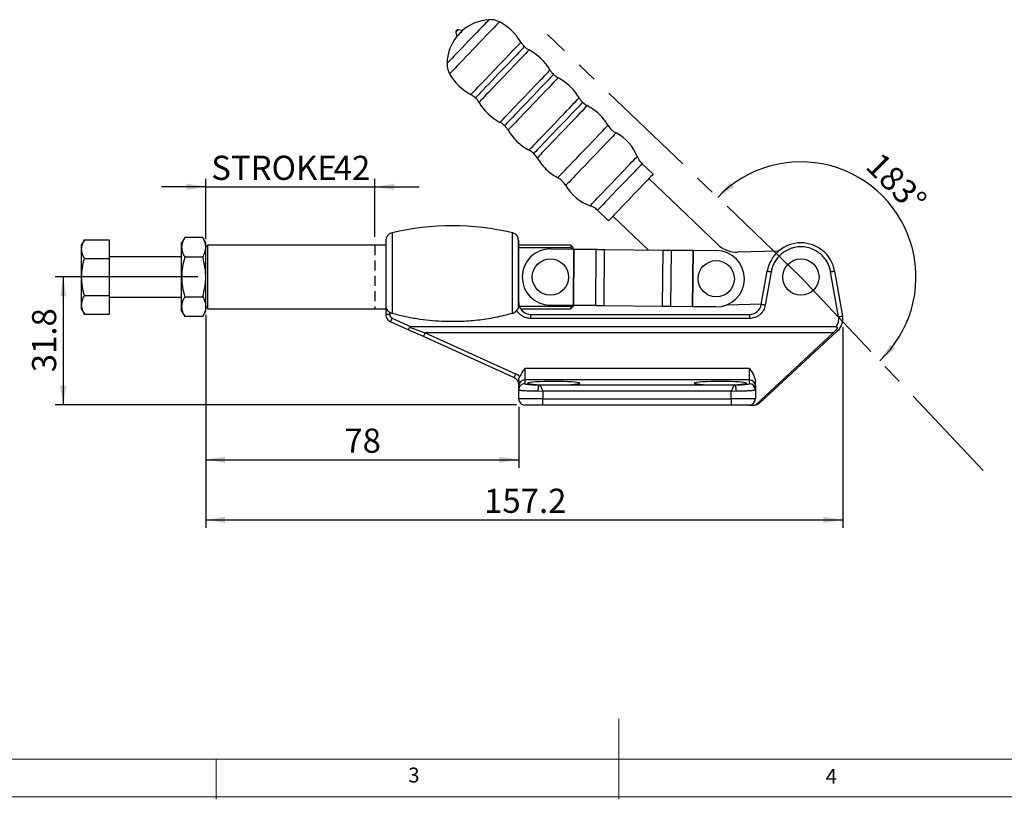
# Model space of a CAD drawing. Units: millimetres. Extents: x 5 to 297, y 6 to 206.
# Drawn here: x 74 to 197, y 6 to 103 of the extents above; entities that cross this region are included whole.
import ezdxf

# ---------------------------------------------------------------- set-up
doc = ezdxf.new("R2010")
doc.units = ezdxf.units.MM
doc.linetypes.add('CENTERX2', pattern=[20.32, 12.7, -2.54, 2.54, -2.54])
doc.linetypes.add('HIDDEN', pattern=[1.905, 1.27, -0.635])
for name, color, linetype in [('CENTER', 1, 'CENTERX2'), ('DIM', 5, 'Continuous'), ('SLD-0', 179, 'Continuous')]:
    doc.layers.add(name, color=color, linetype=linetype)
doc.styles.add('SLDTEXTSTYLE1', font='TXT', dxfattribs={"width": 0.75})
doc.dimstyles.new('SLDDIMSTYLE0', dxfattribs={"dimtxt": 3, "dimasz": 2.4, "dimexe": 0, "dimexo": 0.0625, "dimgap": 0.75, "dimtad": 1, "dimdec": 4, "dimlfac": 2, "dimzin": 12, "dimdsep": 46, "dimtxsty": 'SLDTEXTSTYLE1', "dimsah": 1, "dimcen": 0.09, "dimazin": 3, "dimtfac": 1, "dimtofl": 0, "dimtmove": 0, "dimatfit": 3, "dimfxl": 0, "dimfrac": 2, "dimtolj": 1, "dimtzin": 12, "dimarcsym": 0})
doc.dimstyles.new('SLDDIMSTYLE1', dxfattribs={"dimtxt": 3, "dimasz": 2.4, "dimexe": 0, "dimexo": 0.0625, "dimgap": 0.75, "dimtad": 1, "dimdec": 1, "dimlfac": 2, "dimrnd": 1e-09, "dimzin": 12, "dimdsep": 46, "dimtxsty": 'SLDTEXTSTYLE1', "dimsah": 1, "dimcen": 0.09, "dimadec": 0, "dimazin": 3, "dimtfac": 1, "dimtdec": 1, "dimtmove": 0, "dimatfit": 0, "dimfxl": 0, "dimfrac": 2, "dimtolj": 1, "dimtzin": 12, "dimarcsym": 0})
doc.dimstyles.new('SLDDIMSTYLE2', dxfattribs={"dimtxt": 3, "dimasz": 2.4, "dimexe": 0, "dimexo": 0.0625, "dimgap": 0.75, "dimtad": 1, "dimdec": 1, "dimlfac": 2, "dimrnd": 1e-09, "dimzin": 12, "dimdsep": 46, "dimtxsty": 'SLDTEXTSTYLE1', "dimsah": 1, "dimcen": 0.09, "dimadec": 0, "dimazin": 3, "dimtfac": 1, "dimtdec": 1, "dimtofl": 0, "dimtmove": 0, "dimatfit": 3, "dimfxl": 0, "dimfrac": 2, "dimtolj": 1, "dimtzin": 12, "dimarcsym": 0})
doc.dimstyles.new('SLDDIMSTYLE3', dxfattribs={"dimtxt": 3, "dimasz": 2.4, "dimexe": 0, "dimexo": 0.0625, "dimgap": 0.75, "dimtad": 1, "dimdec": 0, "dimlfac": 2, "dimrnd": 1e-09, "dimzin": 12, "dimdsep": 46, "dimtxsty": 'SLDTEXTSTYLE1', "dimsah": 1, "dimcen": 0.09, "dimadec": 0, "dimazin": 3, "dimtfac": 1, "dimtdec": 0, "dimtofl": 0, "dimtmove": 0, "dimatfit": 3, "dimfxl": 0, "dimfrac": 2, "dimtolj": 1, "dimtzin": 12, "dimarcsym": 0})

# ---------------------------------------------------------------- blocks, each defined once
blk = doc.blocks.new('_D')
at = {"layer": 'DIM', "color": 5}
blk.add_arc((171.41, 70.86), 14.3, 313.2576, 136.2576, dxfattribs=at)
for points in [[(161.08, 80.75), (163.14, 82.04), (162.61, 82.64)], [(181.22, 60.44), (183.12, 61.95), (182.52, 62.49)]]:
    blk.add_solid(points, dxfattribs=at)
at = {"layer": 'DIM', "color": 5, "insert": (181.41, 86.58), "char_height": 3, "attachment_point": 1, "rotation": 314.7576, "style": 'SLDTEXTSTYLE1'}
blk.add_mtext('183°', dxfattribs=at)
blk = doc.blocks.new('_D_1')
at = {"layer": 'DIM', "color": 5}
for p, q in [((97.5, 82.06), (92, 82.06)), ((97.5, 75.54), (97.5, 83.06)), ((97.5, 82.06), (118.51, 82.06)), ((118.51, 75.83), (118.51, 83.06)), ((118.51, 82.06), (124.01, 82.06))]:
    blk.add_line(p, q, dxfattribs=at)
for points in [[(97.5, 82.06), (95.1, 82.46), (95.1, 81.66)], [(118.51, 82.06), (120.91, 81.66), (120.91, 82.46)]]:
    blk.add_solid(points, dxfattribs=at)
at = {"layer": 'DIM', "color": 5, "char_height": 3, "attachment_point": 1, "style": 'SLDTEXTSTYLE1'}
for s, insert in [('STROKE', (98.18, 85.92)), ('42', (113.39, 85.92))]:
    blk.add_mtext(s, dxfattribs=dict(at, insert=insert))
blk = doc.blocks.new('_D_2')
at = {"layer": 'DIM', "color": 5}
for p, q in [((96.5, 70.86), (78.79, 70.86)), ((79.79, 70.86), (79.79, 54.96)), ((136.11, 54.96), (78.79, 54.96))]:
    blk.add_line(p, q, dxfattribs=at)
for points in [[(79.79, 70.86), (79.39, 68.46), (80.19, 68.46)], [(79.79, 54.96), (80.19, 57.36), (79.39, 57.36)]]:
    blk.add_solid(points, dxfattribs=at)
at = {"layer": 'DIM', "color": 5, "insert": (75.92, 59.03), "char_height": 3, "attachment_point": 1, "rotation": 90, "style": 'SLDTEXTSTYLE1'}
blk.add_mtext('31.8', dxfattribs=at)
blk = doc.blocks.new('_D_3')
at = {"layer": 'DIM', "color": 5}
for p, q in [((97.5, 66.17), (97.5, 47.16)), ((136.36, 54.71), (136.36, 47.16)), ((97.5, 48.16), (136.36, 48.16))]:
    blk.add_line(p, q, dxfattribs=at)
for points in [[(97.5, 48.16), (99.9, 47.76), (99.9, 48.56)], [(136.36, 48.16), (133.96, 48.56), (133.96, 47.76)]]:
    blk.add_solid(points, dxfattribs=at)
at = {"layer": 'DIM', "color": 5, "insert": (114.71, 52.03), "char_height": 3, "attachment_point": 1, "style": 'SLDTEXTSTYLE1'}
blk.add_mtext('78', dxfattribs=at)
blk = doc.blocks.new('_D_4')
at = {"layer": 'DIM', "color": 5}
for p, q in [((97.5, 66.17), (97.5, 39.69)), ((176.62, 64.64), (176.62, 39.69)), ((97.5, 40.69), (176.62, 40.69))]:
    blk.add_line(p, q, dxfattribs=at)
for points in [[(97.5, 40.69), (99.9, 40.29), (99.9, 41.09)], [(176.62, 40.69), (174.22, 41.09), (174.22, 40.29)]]:
    blk.add_solid(points, dxfattribs=at)
at = {"layer": 'DIM', "color": 5, "insert": (132.07, 44.56), "char_height": 3, "attachment_point": 1, "style": 'SLDTEXTSTYLE1'}
blk.add_mtext('157.2', dxfattribs=at)

msp = doc.modelspace()

# ---------------------------------------------------------------- linework, layer by layer
at = {"color": 7, "linetype": 'Continuous', "lineweight": 25}
for p, q in [((129.376952, 101.462727), (128.843014, 101.552767)), ((128.555038, 101.251864), (128.668424, 100.722392)), ((153.059096, 83.625288), (151.690342, 84.935359)), ((161.05947, 74.917483), (152.534031, 83.076651)), ((146.159074, 79.155787), (147.52795, 77.845847)), ((148.073864, 78.416267), (152.448439, 74.229633)), ((120.633372, 76.347919), (120.633372, 66.338374)), ((135.592357, 66.338265), (135.592357, 76.34801)), ((82.431086, 75.474133), (82.073823, 74.855331)), ((82.073823, 74.319433), (82.073823, 74.855331)), ((82.431086, 75.474133), (85.498825, 75.474133)), ((85.498825, 75.474133), (85.498825, 73.164732)), ((94.878421, 75.762808), (94.498821, 75.105331)), ((94.498821, 74.535939), (94.498821, 75.105331)), ((97.119228, 75.762808), (94.878421, 75.762808)), ((97.49882, 75.105331), (97.119228, 75.762808)), ((97.49882, 74.535939), (97.49882, 75.105331)), ((97.748824, 74.825331), (97.49882, 74.57533)), ((119.863518, 74.825331), (97.748824, 74.825331)), ((97.748824, 66.885331), (97.748824, 74.825331)), ((142.848824, 74.825331), (136.362225, 74.825331)), ((143.098824, 74.57533), (142.848824, 74.825331)), ((142.848824, 74.825331), (142.848824, 74.531048)), ((82.073823, 70.855332), (82.073823, 74.319433)), ((94.498821, 70.855332), (94.498821, 74.535939)), ((97.49882, 70.855332), (97.49882, 74.535939)), ((136.362225, 74.531048), (142.848824, 74.531048)), ((140.335087, 74.355143), (143.227961, 74.32517)), ((143.036541, 74.327153), (142.848824, 74.531048)), ((143.098824, 74.57533), (143.098824, 74.326507)), ((143.227961, 74.32517), (143.155438, 67.325545)), ((143.158876, 67.325509), (143.2314, 74.325134)), ((143.2314, 74.325134), (145.959944, 74.296863)), ((145.959944, 74.296863), (145.887418, 67.297238)), ((146.995139, 74.286136), (146.922615, 67.286512)), ((146.995139, 74.286136), (154.273926, 74.210719)), ((154.273926, 74.210719), (154.2014, 67.211095)), ((155.309121, 74.199993), (155.236597, 67.200369)), ((155.309121, 74.199993), (158.037665, 74.171721)), ((158.037665, 74.171721), (157.965139, 67.172098)), ((157.968579, 67.172062), (158.041103, 74.171686)), ((158.041103, 74.171686), (160.933979, 74.141712)), ((168.609678, 74.04923), (163.550279, 73.946796)), ((82.431086, 73.164732), (85.498825, 73.164732)), ((94.498821, 73.355331), (85.498825, 73.355331)), ((85.498825, 73.164732), (85.498825, 68.545929)), ((97.119228, 73.309069), (94.878421, 73.309069)), ((166.496596, 67.444858), (167.228084, 71.593336)), ((167.720488, 71.506511), (166.988999, 67.358034)), ((176.095729, 65.896574), (175.106546, 71.506511)), ((175.59895, 71.593334), (176.588133, 65.983398)), ((82.073823, 67.391229), (82.073823, 70.855332)), ((94.498821, 67.174723), (94.498821, 70.855332)), ((97.49882, 67.174723), (97.49882, 70.855332)), ((82.431086, 68.545929), (85.498825, 68.545929)), ((85.498825, 68.545929), (85.498825, 66.236529)), ((82.073823, 66.855331), (82.073823, 67.391229)), ((85.498825, 68.355331), (94.498821, 68.355331)), ((94.878421, 68.401592), (97.119228, 68.401592)), ((143.155438, 67.325545), (140.26256, 67.355519)), ((142.848824, 67.179613), (142.984804, 67.327313)), ((143.098824, 67.326132), (143.098824, 67.135331)), ((145.887418, 67.297238), (143.158876, 67.325509)), ((154.2014, 67.211095), (146.922615, 67.286512)), ((162.263575, 67.419412), (166.507259, 67.505331)), ((82.073823, 66.855331), (82.431086, 66.236529)), ((82.431086, 66.236529), (85.498825, 66.236529)), ((94.498821, 66.605331), (94.498821, 67.174723)), ((94.498821, 66.605331), (94.878421, 65.947853)), ((97.119228, 65.947853), (97.49882, 66.605331)), ((97.49882, 66.605331), (97.49882, 67.174723)), ((97.49882, 67.135331), (97.748824, 66.885331)), ((97.748824, 66.885331), (119.863518, 66.885331)), ((119.863518, 67.176385), (119.863518, 66.201237)), ((120.363515, 66.469271), (120.633372, 66.338374)), ((120.363515, 66.469271), (120.363515, 66.201237)), ((142.848824, 67.179613), (136.457373, 67.179613)), ((136.606206, 66.885331), (142.848824, 66.885331)), ((137.862236, 65.705331), (137.862236, 66.205331)), ((137.862236, 66.205331), (165.019384, 66.205331)), ((142.848824, 67.179613), (142.848824, 66.885331)), ((142.848824, 66.885331), (143.098824, 67.135331)), ((157.965139, 67.172098), (155.236597, 67.200369)), ((160.861455, 67.142088), (157.968579, 67.172062)), ((165.019384, 66.205331), (165.019384, 65.705331)), ((97.119228, 65.947853), (94.878421, 65.947853)), ((122.635291, 64.304024), (120.449026, 65.291186)), ((120.655656, 65.746493), (123.010103, 64.683392)), ((165.019384, 65.705331), (137.862236, 65.705331)), ((124.533184, 63.447071), (122.635291, 64.304024)), ((122.813777, 64.627161), (124.738947, 63.90277)), ((175.777112, 64.683392), (123.010103, 64.683392)), ((175.441352, 63.90277), (124.738947, 63.90277)), ((124.738947, 63.90277), (135.9808, 58.826745)), ((165.797204, 54.967608), (175.441352, 63.90277)), ((175.977775, 64.16899), (166.320618, 55.221775)), ((175.441352, 63.90277), (175.831194, 64.327202)), ((135.775041, 58.371045), (124.533184, 63.447071)), ((165.013517, 59.471414), (137.113516, 59.471414)), ((137.113516, 58.067121), (137.113516, 57.600163)), ((165.013517, 58.067121), (137.113516, 58.067121)), ((165.013517, 57.600163), (165.013517, 58.067121)), ((136.363518, 56.85181), (136.363518, 57.318767)), ((136.363518, 55.705331), (136.363518, 56.85181)), ((138.789427, 56.705233), (139.363517, 56.6608)), ((138.932951, 57.453587), (140.193258, 57.453587)), ((162.763517, 56.6608), (139.363517, 56.6608)), ((139.363517, 56.6608), (139.363517, 55.705331)), ((141.233776, 57.453587), (160.893256, 57.453587)), ((161.933777, 57.453587), (163.194083, 57.453587)), ((162.763517, 56.6608), (163.337606, 56.705234)), ((162.763517, 55.705331), (162.763517, 56.6608)), ((165.763517, 57.318767), (165.763517, 56.85181)), ((165.763517, 56.85181), (165.763517, 55.705331)), ((139.363517, 55.705331), (136.363518, 55.705331)), ((139.363517, 55.705331), (162.763517, 55.705331)), ((139.363517, 54.955331), (139.363517, 55.705331)), ((165.763517, 55.705331), (162.763517, 55.705331)), ((162.763517, 55.705331), (162.763517, 54.955331)), ((162.763517, 54.955331), (139.363517, 54.955331)), ((165.013517, 54.955331), (165.640989, 54.955331))]:
    msp.add_line(p, q, dxfattribs=at)
at = {"color": 7, "linetype": 'Continuous', "lineweight": 25, "flags": 128}
for points in [[(132.670779, 102.818606), (132.644252, 102.79089), (132.565208, 102.7083), (132.435263, 102.572517), (132.257056, 102.386312), (132.034217, 102.15347), (131.771282, 101.87873), (131.473601, 101.567687), (131.14724, 101.226674), (130.798836, 100.862631), (130.435486, 100.482972), (130.064589, 100.095422), (129.693688, 99.707873), (129.330338, 99.328214), (128.981937, 98.964171), (128.655576, 98.623158), (128.357895, 98.312115), (128.094961, 98.037378), (127.872121, 97.804533), (127.693914, 97.618328), (127.563965, 97.482545), (127.484926, 97.399955), (127.458398, 97.372239)], [(133.966435, 102.552929), (133.937628, 102.522829), (133.851741, 102.433087), (133.710377, 102.285379), (133.516171, 102.082455), (133.272738, 101.828092), (132.984609, 101.527029), (132.657156, 101.18488), (132.296481, 100.808011), (131.909296, 100.403448), (131.502819, 99.978724), (131.084622, 99.541751), (130.66249, 99.100669), (130.244293, 98.663696), (129.837815, 98.238972), (129.450631, 97.834409), (129.089956, 97.457541), (128.762503, 97.115391), (128.474378, 96.814328), (128.230941, 96.559965), (128.036734, 96.357041), (127.895371, 96.20933), (127.809484, 96.119591), (127.78068, 96.089491)], [(128.555038, 101.251864), (128.565997, 101.263316), (128.597212, 101.295931), (128.643923, 101.344739), (128.699028, 101.402317), (128.754128, 101.459892), (128.80084, 101.508701), (128.832054, 101.541315), (128.843014, 101.552767)], [(129.376952, 101.462727), (129.349985, 101.434549), (129.273192, 101.354306), (129.158259, 101.234217), (129.022688, 101.09256), (128.887117, 100.950902), (128.772185, 100.830813), (128.695392, 100.75057), (128.668424, 100.722392), (128.668424, 100.722392)], [(130.427223, 93.52553), (130.453818, 93.553317), (130.533141, 93.636201), (130.663839, 93.772766), (130.843673, 93.960674), (131.069568, 94.196712), (131.337658, 94.476835), (131.643359, 94.796256), (131.981433, 95.149511), (132.346102, 95.530548), (132.731125, 95.932857), (133.129914, 96.349546), (133.535643, 96.773492), (133.941375, 97.197433), (134.340164, 97.614126), (134.725184, 98.016431), (135.089856, 98.397469), (135.42793, 98.750723), (135.733631, 99.070144), (136.001722, 99.350271), (136.227616, 99.586305), (136.40745, 99.774213), (136.538148, 99.910778), (136.617471, 99.993662), (136.644066, 100.021449)], [(137.077503, 99.470632), (137.049184, 99.441042), (136.964754, 99.352823), (136.825786, 99.207615), (136.634868, 99.008126), (136.395556, 98.758073), (136.112311, 98.462113), (135.790404, 98.125757), (135.435839, 97.755273), (135.055215, 97.357561), (134.655621, 96.940031), (134.24451, 96.51046), (133.829527, 96.076851), (133.418412, 95.64728), (133.018822, 95.229754), (132.638198, 94.832042), (132.283629, 94.461558), (131.961726, 94.125201), (131.678477, 93.829242), (131.439169, 93.579185), (131.248251, 93.3797), (131.109283, 93.234492), (131.024849, 93.146273), (130.996533, 93.11668)], [(134.040215, 90.067034), (134.06681, 90.094825), (134.146143, 90.17772), (134.276856, 90.3143), (134.456713, 90.50223), (134.682634, 90.738294), (134.950758, 91.018451), (135.256492, 91.337909), (135.594607, 91.691205), (135.959317, 92.072287), (136.344385, 92.474641), (136.743222, 92.891381), (137.148999, 93.315375), (137.554776, 93.739366), (137.95361, 94.156106), (138.338678, 94.55846), (138.703392, 94.939542), (139.041506, 95.292838), (139.347241, 95.612296), (139.615361, 95.892457), (139.841285, 96.128517), (140.021138, 96.316447), (140.151851, 96.453027), (140.231185, 96.535922), (140.257784, 96.563713)], [(140.691519, 96.012381), (140.6632, 95.982787), (140.578762, 95.894561), (140.439783, 95.749342), (140.248847, 95.549838), (140.009519, 95.299763), (139.726248, 95.003777), (139.404316, 94.667395), (139.049721, 94.296881), (138.669067, 93.899136), (138.26944, 93.481572), (137.858294, 93.051967), (137.443279, 92.618321), (137.032129, 92.188717), (136.632506, 91.771153), (136.251849, 91.373408), (135.897253, 91.002894), (135.575321, 90.666511), (135.292054, 90.370526), (135.052722, 90.120451), (134.86179, 89.920947), (134.722811, 89.775727), (134.638373, 89.687501), (134.61005, 89.657908)], [(141.261146, 95.603363), (141.234551, 95.575576), (141.155221, 95.492681), (141.024508, 95.356104), (140.844655, 95.168175), (140.618738, 94.932114), (140.350618, 94.651961), (140.044887, 94.332506), (139.70678, 93.979218), (139.34207, 93.59814), (138.957009, 93.195794), (138.55818, 92.77906), (138.15241, 92.355074), (137.746636, 91.931084), (137.347807, 91.51435), (136.962746, 91.112004), (136.59804, 90.730925), (136.259929, 90.377637), (135.954198, 90.058183), (135.686081, 89.77803), (135.460161, 89.541969), (135.280308, 89.354039), (135.149599, 89.217463), (135.070265, 89.134568), (135.04367, 89.106781)], [(137.652655, 86.610117), (137.67925, 86.637908), (137.75858, 86.720796), (137.889285, 86.857372), (138.069131, 87.045291), (138.29504, 87.28134), (138.563149, 87.561486), (138.868869, 87.880926), (139.206965, 88.234202), (139.57166, 88.615266), (139.956706, 89.017601), (140.35552, 89.434316), (140.761275, 89.858287), (141.167034, 90.282259), (141.565845, 90.698974), (141.950895, 91.101309), (142.315586, 91.482372), (142.653686, 91.835645), (142.959402, 92.155089), (143.227511, 92.435231), (143.45342, 92.671284), (143.633266, 92.859202), (143.763971, 92.995779), (143.843301, 93.078667), (143.869896, 93.106457)], [(144.303635, 92.555122), (144.275316, 92.525532), (144.190882, 92.437309), (144.05191, 92.292098), (143.860985, 92.092605), (143.621669, 91.842545), (143.338416, 91.546574), (143.016503, 91.21021), (142.661926, 90.839715), (142.281291, 90.441992), (141.881686, 90.02445), (141.470559, 89.594868), (141.055566, 89.161248), (140.644443, 88.731666), (140.244838, 88.314125), (139.864203, 87.916401), (139.509626, 87.545906), (139.187713, 87.209543), (138.904457, 86.913572), (138.66514, 86.663512), (138.474215, 86.464019), (138.335243, 86.318807), (138.250813, 86.230585), (138.222494, 86.200993)], [(144.873262, 92.146107), (144.846667, 92.118317), (144.767341, 92.035429), (144.636635, 91.89886), (144.456793, 91.710941), (144.230884, 91.474892), (143.962782, 91.194754), (143.657066, 90.875318), (143.318974, 90.522045), (142.954287, 90.140988), (142.569244, 89.738661), (142.170437, 89.32195), (141.764686, 88.897986), (141.358935, 88.474022), (140.960128, 88.057311), (140.575085, 87.654983), (140.210398, 87.273923), (139.872306, 86.920654), (139.566593, 86.601218), (139.298488, 86.321076), (139.072583, 86.08503), (138.892737, 85.897112), (138.762035, 85.760541), (138.682705, 85.677653), (138.65611, 85.649864)], [(141.213023, 83.180742), (141.239711, 83.208629), (141.31932, 83.291811), (141.450488, 83.428867), (141.630967, 83.61745), (141.857677, 83.854336), (142.126728, 84.135468), (142.433528, 84.456037), (142.77282, 84.81056), (143.1388, 85.19297), (143.525206, 85.596723), (143.925429, 86.014911), (144.332618, 86.440378), (144.739807, 86.865847), (145.140026, 87.284033), (145.526434, 87.687788), (145.892416, 88.070196), (146.231706, 88.424721), (146.538504, 88.74529), (146.807559, 89.026423), (147.034266, 89.263306), (147.214747, 89.451892), (147.345914, 89.588945), (147.425524, 89.672127), (147.452213, 89.700015)], [(145.239387, 79.71513), (145.266638, 79.743606), (145.347886, 79.828502), (145.481619, 79.968236), (145.665341, 80.160206), (145.895633, 80.400835), (146.168203, 80.685643), (146.477976, 81.009322), (146.81918, 81.365842), (147.18546, 81.748565), (147.569992, 82.150358), (147.965612, 82.563739), (148.364952, 82.981007), (148.760574, 83.394387), (149.145106, 83.79618), (149.511386, 84.178903), (149.852589, 84.535423), (150.162362, 84.859102), (150.434934, 85.14391), (150.665226, 85.38454), (150.848948, 85.576509), (150.982678, 85.716243), (151.063927, 85.801139), (151.091179, 85.829615)], [(151.690342, 84.935359), (151.662192, 84.905946), (151.578315, 84.818303), (151.440418, 84.674214), (151.251307, 84.476616), (151.014835, 84.229528), (150.735815, 83.93798), (150.419923, 83.60791), (150.073594, 83.246033), (149.703878, 82.85972), (149.318299, 82.456832), (148.924709, 82.045573), (148.531117, 81.634314), (148.14554, 81.231428), (147.775822, 80.845113), (147.429495, 80.483237), (147.113603, 80.153167), (146.834583, 79.86162), (146.598109, 79.614531), (146.409, 79.416932), (146.271103, 79.272845), (146.187224, 79.185202), (146.159074, 79.155787)], [(153.059096, 83.625288), (153.05741, 83.623528), (153.01708, 83.581385), (152.923737, 83.483854), (152.779202, 83.33283), (152.586286, 83.131253), (152.348742, 82.883048), (152.071199, 82.593044), (151.759053, 82.266885), (151.418383, 81.910922), (151.055817, 81.532081), (150.678415, 81.137738), (150.293522, 80.735567)], [(150.293522, 80.735567), (149.908629, 80.333394), (149.531227, 79.939052), (149.168663, 79.560212), (148.827993, 79.204248), (148.515847, 78.878089), (148.238302, 78.588086), (148.000761, 78.33988), (147.807843, 78.138302), (147.663307, 77.987279), (147.569966, 77.889747), (147.529636, 77.847607), (147.52795, 77.845847)], [(145.959944, 74.296863), (146.068011, 74.295744), (146.18441, 74.294537), (146.308089, 74.293255), (146.437944, 74.29191), (146.572803, 74.290513), (146.711456, 74.289075), (146.852658, 74.287613), (146.995139, 74.286136)], [(154.273926, 74.210719), (154.416407, 74.209242), (154.55761, 74.20778), (154.696264, 74.206344), (154.831123, 74.204945), (154.960976, 74.2036), (155.084657, 74.202319), (155.201054, 74.201114), (155.309121, 74.199993)], [(167.228084, 71.593336), (167.237546, 71.591667), (167.265566, 71.586727), (167.311069, 71.578703), (167.372305, 71.567905), (167.446923, 71.554748), (167.532053, 71.539738), (167.624425, 71.52345), (167.720488, 71.506511)], [(175.106546, 71.506511), (175.202609, 71.52345), (175.294981, 71.539737), (175.380111, 71.554748), (175.454728, 71.567905), (175.515965, 71.578703), (175.561468, 71.586726), (175.589489, 71.591667), (175.59895, 71.593334)], [(146.922615, 67.286512), (146.780132, 67.287988), (146.63893, 67.289451), (146.500277, 67.290888), (146.365418, 67.292285), (146.235565, 67.293631), (146.111884, 67.294913), (145.995487, 67.296119), (145.887418, 67.297238)], [(166.988999, 67.358034), (166.892936, 67.374973), (166.800565, 67.391261), (166.715434, 67.406271), (166.640818, 67.419429), (166.57958, 67.430226), (166.534078, 67.43825), (166.506057, 67.44319), (166.496596, 67.444858)], [(155.236597, 67.200369), (155.128528, 67.201489), (155.012131, 67.202695), (154.888452, 67.203976), (154.758597, 67.205321), (154.623738, 67.206719), (154.485085, 67.208155), (154.343883, 67.209618), (154.2014, 67.211095)], [(157.965139, 67.172098), (157.965499, 67.172095), (157.965886, 67.17209), (157.966296, 67.172086), (157.966728, 67.172081), (157.967177, 67.172077), (157.967637, 67.172072), (157.968106, 67.172068), (157.968579, 67.172062)], [(176.588133, 65.983398), (176.578671, 65.98173), (176.550651, 65.97679), (176.505148, 65.968766), (176.443911, 65.957968), (176.369294, 65.944811), (176.284163, 65.929801), (176.191792, 65.913513), (176.095729, 65.896574)], [(124.533184, 63.447071), (124.537137, 63.455827), (124.548846, 63.481759), (124.567859, 63.523869), (124.593448, 63.580542), (124.624629, 63.649597), (124.660206, 63.728381), (124.698803, 63.813867), (124.738947, 63.90277)], [(175.831194, 64.327202), (175.863455, 64.292381), (175.892434, 64.261102), (175.917707, 64.233824), (175.938907, 64.210942), (175.955724, 64.192791), (175.967915, 64.179632), (175.975301, 64.17166), (175.977775, 64.16899)], [(135.9808, 58.826745), (135.94066, 58.737842), (135.902059, 58.652356), (135.866486, 58.573572), (135.835305, 58.504517), (135.809716, 58.447845), (135.790703, 58.405733), (135.778994, 58.379802), (135.775041, 58.371045)]]:
    msp.add_lwpolyline(points, dxfattribs=at)
at = {"color": 8, "linetype": 'Continuous', "lineweight": 25, "flags": 128}
for points in [[(137.647659, 99.061341), (137.621064, 99.033551), (137.541734, 98.950663), (137.411029, 98.81409), (137.231187, 98.626172), (137.005278, 98.390122), (136.737168, 98.10998), (136.431452, 97.790537), (136.093356, 97.437264), (135.728665, 97.056204), (135.343619, 96.653872), (134.944808, 96.237158), (134.539053, 95.81319), (134.133302, 95.389218), (133.734488, 94.972504), (133.349445, 94.570176), (132.984754, 94.189112), (132.646658, 93.835839), (132.340938, 93.516399), (132.072833, 93.236258), (131.846924, 93.000205), (131.667078, 92.812286), (131.536373, 92.675713), (131.457046, 92.592825), (131.430451, 92.565035)], [(148.455553, 88.753266), (148.428808, 88.725318), (148.349027, 88.641954), (148.217576, 88.504602), (148.036704, 88.315615), (147.809508, 88.078217), (147.539873, 87.796477), (147.232412, 87.475215), (146.892388, 87.119927), (146.525618, 86.736691), (146.138376, 86.332069), (145.737291, 85.912976), (145.329223, 85.48659), (144.921154, 85.060203), (144.520067, 84.641111), (144.132827, 84.236487), (143.766057, 83.853252), (143.426031, 83.497965), (143.118572, 83.176702), (142.848936, 82.894962), (142.621741, 82.657566), (142.440867, 82.468576), (142.309417, 82.331225), (142.229636, 82.247862), (142.202892, 82.219915), (142.202892, 82.219915)]]:
    msp.add_lwpolyline(points, dxfattribs=at)
at = {"color": 7, "linetype": 'Continuous', "lineweight": 25}
for centre in [(140.298823, 70.855331), (160.897717, 70.641901), (171.413517, 70.855331)]:
    msp.add_circle(centre, 2.25, dxfattribs=at)
for centre, radius, start, end in [((133.035577, 97.253638), 5.576913, 93.75051336, 130.99783496), ((131.022911, 96.757614), 6.5, 30.14092906, 63.0733361), ((133.034014, 97.252005), 5.576913, 141.51734991, 178.76467151), ((138.806047, 101.276772), 2.5, 226.25759246, 242.39617028), ((134.63585, 93.301218), 6.5, 30.12726201, 62.39617022), ((133.441236, 99.2845), 6.5, 209.44184877, 242.37425581), ((129.267988, 91.310542), 2.5, 30.11901459, 46.2575924), ((137.052853, 95.826722), 6.5, 210.11901464, 242.38792285), ((146.032178, 94.361262), 2.5, 226.25759246, 242.38250247), ((149.603033, 90.974366), 2.5, 210.64653432, 242.6779318), ((145.893246, 83.793571), 5.582471, 21.39039687, 62.67793181), ((136.493949, 84.394854), 2.5, 30.1326824, 46.25759241), ((140.034286, 80.97607), 2.5, 29.83725307, 61.86865055), ((147.045362, 84.997407), 5.582471, 209.83725305, 251.12478799), ((128.113055, 44.720331), 32.5, 76.69513505, 103.30555426), ((163.479431, 77.446078), 3.5, 226.25759243, 271.15987343), ((171.413517, 70.855331), 4.25, 9.99999267, 169.99999958), ((140.298823, 70.855331), 3.5, 89.40636513, 269.40636511), ((143.238579, 75.189695), 0.86459, 269.29636491, 269.52424032), ((158.017334, 72.029355), 2.142463, 89.36432312, 89.45628211), ((160.897717, 70.641901), 3.5, 269.40636512, 89.40636512), ((137.862235, 67.705341), 1.50001, 179.99999998, 269.99999999), ((143.15081, 66.708861), 0.616701, 89.2505664, 89.57003883), ((165.019384, 67.705331), 1.5, 270, 349.99999958), ((174.618517, 65.636102), 2, 312.81465554, 9.99999268), ((135.363517, 57.459646), 1, 359.99999999, 65.69944023), ((137.112695, 57.317944), 0.749177, 89.93720354, 179.93704685), ((165.014339, 57.317942), 0.749179, 0.06309495, 90.06286811), ((165.014339, 56.850985), 0.749179, 0.06309495, 90.06286811), ((137.113517, 55.705331), 0.75, 179.99999991, 269.99999998), ((165.013517, 55.705331), 0.75, 270, 0), ((165.640989, 55.955331), 1, 270, 278.98731466)]:
    msp.add_arc(centre, radius, start, end, dxfattribs=at)
for centre, start_param, end_param in [((140.713517, 57.666513), 4.8731608966, 10.8348023711), ((161.413517, 57.666513), 4.8731608962, 10.8348023708)]:
    msp.add_ellipse(centre, major_axis=(3.25, 0), ratio=0.0663716814, start_param=start_param, end_param=end_param, dxfattribs=at)
for points, knots in [([(133.966435, 102.552929), (133.733435, 102.649563), (133.317365, 102.822124), (132.868347, 102.819681), (132.670779, 102.818606)], [0, 0, 0, 0, 0.5600014002, 1, 1, 1, 1]), ([(128.843014, 101.552767), (128.820519, 101.554698), (128.774845, 101.558618), (128.693693, 101.538773), (128.647699, 101.500967), (128.619858, 101.478082)], [0, 0, 0, 0, 0.2769625727, 0.5623317165, 1, 1, 1, 1]), ([(128.619858, 101.478082), (128.605527, 101.460636), (128.576429, 101.425213), (128.546833, 101.347088), (128.551944, 101.28777), (128.555038, 101.251864)], [0, 0, 0, 0, 0.27696320779, 0.56233162714, 1, 1, 1, 1]), ([(137.077503, 99.470632), (136.986098, 99.565333), (136.822873, 99.734443), (136.698702, 99.933753), (136.644066, 100.021449)], [0, 0, 0, 0, 0.55999933769, 1, 1, 1, 1]), ([(127.458398, 97.372239), (127.472326, 97.12038), (127.497199, 96.670632), (127.694061, 96.267062), (127.78068, 96.089491)], [0, 0, 0, 0, 0.5599992547, 1, 1, 1, 1]), ([(140.257784, 96.563713), (140.328371, 96.45249), (140.454418, 96.253878), (140.619072, 96.086172), (140.691519, 96.012381)], [0, 0, 0, 0, 0.5600029853, 1, 1, 1, 1]), ([(140.691519, 96.012381), (140.790194, 95.925177), (140.966399, 95.769455), (141.171085, 95.654113), (141.261146, 95.603363)], [0, 0, 0, 0, 0.56000057219, 1, 1, 1, 1]), ([(143.869896, 93.106457), (143.685923, 93.392976), (143.316166, 93.968833), (142.647445, 94.654411), (141.959673, 95.205901), (141.493227, 95.471309), (141.261146, 95.603363)], [0, 0, 0, 0, 0.2787761715, 0.5602946597, 0.7812238094, 1, 1, 1, 1]), ([(130.427223, 93.52553), (130.541326, 93.459924), (130.745081, 93.34277), (130.919701, 93.185763), (130.996533, 93.11668)], [0, 0, 0, 0, 0.5600003109, 1, 1, 1, 1]), ([(143.869896, 93.106457), (143.940483, 92.995234), (144.066531, 92.796621), (144.231187, 92.628913), (144.303635, 92.555122)], [0, 0, 0, 0, 0.5599987932, 1, 1, 1, 1]), ([(147.452213, 89.700015), (147.268838, 89.980429), (146.900342, 90.543928), (146.239092, 91.21496), (145.5608, 91.75541), (145.101716, 92.016287), (144.873262, 92.146107)], [0, 0, 0, 0, 0.2788152211, 0.5602856541, 0.7811849061, 1, 1, 1, 1]), ([(134.61005, 89.657908), (134.511341, 89.745142), (134.335077, 89.900916), (134.130311, 90.016276), (134.040215, 90.067034)], [0, 0, 0, 0, 0.5600030689, 1, 1, 1, 1]), ([(135.04367, 89.106781), (134.973098, 89.217959), (134.847075, 89.416493), (134.682474, 89.584142), (134.61005, 89.657908)], [0, 0, 0, 0, 0.55999921975, 1, 1, 1, 1]), ([(135.04367, 89.106781), (135.22767, 88.820279), (135.597482, 88.244456), (136.266269, 87.558942), (136.954092, 87.007514), (137.420562, 86.74215), (137.652655, 86.610117)], [0, 0, 0, 0, 0.278775642, 0.5602955573, 0.7812241341, 1, 1, 1, 1]), ([(138.222494, 86.200993), (138.123785, 86.288226), (137.94752, 86.444001), (137.742752, 86.559359), (137.652655, 86.610117)], [0, 0, 0, 0, 0.5599997933, 1, 1, 1, 1]), ([(138.65611, 85.649864), (138.836964, 85.367817), (139.200393, 84.801037), (139.855595, 84.124099), (140.529016, 83.57759), (140.985742, 83.312606), (141.213023, 83.180742)], [0, 0, 0, 0, 0.2788153214, 0.5602855359, 0.7811846765, 1, 1, 1, 1]), ([(151.091179, 85.829615), (151.177075, 85.644806), (151.33046, 85.314789), (151.580378, 85.051296), (151.690342, 84.935359)], [0, 0, 0, 0, 0.5600000173, 1, 1, 1, 1]), ([(146.159074, 79.155787), (146.003421, 79.287334), (145.725469, 79.522238), (145.387912, 79.656191), (145.239387, 79.71513)], [0, 0, 0, 0, 0.5599997887, 1, 1, 1, 1]), ([(120.633372, 76.347919), (120.530224, 76.312979), (120.317872, 76.241049), (120.065298, 76.006227), (119.894908, 75.70639), (119.873781, 75.483183), (119.863518, 75.374763)], [0, 0, 0, 0, 0.2428678721, 0.4999993617, 0.7571309313, 1, 1, 1, 1]), ([(136.309945, 75.693955), (136.276492, 75.773301), (136.209213, 75.932881), (136.035623, 76.127262), (135.827691, 76.274717), (135.669395, 76.324017), (135.592357, 76.34801)], [0, 0, 0, 0, 0.2539417094, 0.5107242834, 0.7618829203, 1, 1, 1, 1]), ([(82.073823, 74.319433), (82.091827, 74.512916), (82.128235, 74.904177), (82.3294, 75.282762), (82.431086, 75.474133)], [0, 0, 0, 0, 0.4945108069, 1, 1, 1, 1]), ([(94.878421, 75.762808), (94.772323, 75.563559), (94.558184, 75.161408), (94.518728, 74.745688), (94.498821, 74.535939)], [0, 0, 0, 0, 0.4954580723, 1, 1, 1, 1]), ([(97.49882, 74.535939), (97.493694, 74.638273), (97.483409, 74.84361), (97.380878, 75.25635), (97.224261, 75.559503), (97.119228, 75.762808)], [0, 0, 0, 0, 0.2465490253, 0.4947098606, 1, 1, 1, 1]), ([(119.863518, 75.374763), (119.863518, 75.368207), (119.863518, 75.354526), (119.863518, 75.237162), (119.863518, 75.029306), (119.863518, 74.709095), (119.863518, 74.269656), (119.863518, 73.710346), (119.863518, 73.043095), (119.863518, 72.291996), (119.863518, 71.491342), (119.863518, 70.680624), (119.863518, 69.89824), (119.863518, 69.176191), (119.863518, 68.535801), (119.863518, 67.990146), (119.863518, 67.534854), (119.863518, 67.292586), (119.863518, 67.176385)], [0, 0, 0, 0, 0.0485244395, 0.1012694734, 0.1582821015, 0.2194419038, 0.2844157382, 0.3526266153, 0.4232519773, 0.4952612547, 0.5674954182, 0.6387732877, 0.7080049768, 0.7742823517, 0.8369341135, 0.8955372926, 0.9498961054, 1, 1, 1, 1]), ([(136.348405, 67.200767), (136.348257, 67.231165), (136.347507, 67.385093), (136.346137, 67.740865), (136.344262, 68.283606), (136.342283, 68.937239), (136.340199, 69.685024), (136.338013, 70.508215), (136.335715, 71.373227), (136.333316, 72.238575), (136.330802, 73.059777), (136.328186, 73.796883), (136.325453, 74.420642), (136.322615, 74.915381), (136.319657, 75.2799), (136.316582, 75.520601), (136.313427, 75.66099), (136.311073, 75.683274), (136.309945, 75.693955)], [0, 0, 0, 0, 0.0134327317, 0.0680213883, 0.1272004142, 0.1908363129, 0.2585562618, 0.3297148119, 0.4033959936, 0.4784615554, 0.5536459934, 0.627679641, 0.6994123276, 0.7679096715, 0.8325025768, 0.8927913449, 0.9486146269, 1, 1, 1, 1]), ([(136.362225, 67.334176), (136.362225, 67.459923), (136.362225, 67.721438), (136.362225, 68.202219), (136.362225, 68.768265), (136.362225, 69.420787), (136.362225, 70.144254), (136.362225, 70.915915), (136.362225, 71.704166), (136.362225, 72.472997), (136.362225, 73.186899), (136.362225, 73.816178), (136.362225, 74.34087), (136.362225, 74.751898), (136.362225, 75.051145), (136.362225, 75.245556), (136.362225, 75.355559), (136.362225, 75.368401), (136.362225, 75.374562)], [0, 0, 0, 0, 0.0516854028, 0.1074901871, 0.1673368903, 0.2309624342, 0.2978867807, 0.3674036074, 0.4386024993, 0.5104285321, 0.5817699098, 0.6515589627, 0.7188627073, 0.7829462687, 0.8433002847, 0.8996352232, 0.951851716, 1, 1, 1, 1]), ([(175.106546, 71.506511), (175.072387, 71.665011), (175.000488, 71.998628), (174.798576, 72.499486), (174.502556, 73.011667), (174.091684, 73.508444), (173.562307, 73.956373), (172.921071, 74.316435), (172.191721, 74.551092), (171.413611, 74.632784), (170.76274, 74.564359), (170.26299, 74.431421), (169.794434, 74.25369), (169.264639, 73.956364), (168.735372, 73.508447), (168.324473, 73.011666), (168.028459, 72.499486), (167.826546, 71.998628), (167.754647, 71.665011), (167.720488, 71.506511)], [0, 0, 0, 0, 0.04644422213, 0.09775700917, 0.15413295231, 0.21555682132, 0.28171692415, 0.35193562135, 0.42514697794, 0.49995179951, 0.57475662109, 0.6113975873, 0.64806424984, 0.71828294704, 0.78444318188, 0.8458670509, 0.90224298845, 0.95355576732, 1, 1, 1, 1]), ([(82.431086, 73.164732), (82.331231, 73.352261), (82.129691, 73.730756), (82.092558, 74.122023), (82.073823, 74.319433)], [0, 0, 0, 0, 0.4954581261, 1, 1, 1, 1]), ([(94.498821, 74.535939), (94.51795, 74.330363), (94.556631, 73.914647), (94.770375, 73.5124), (94.878421, 73.309069)], [0, 0, 0, 0, 0.494510364, 1, 1, 1, 1]), ([(97.119228, 73.309069), (97.222357, 73.508297), (97.377872, 73.808724), (97.482652, 74.221338), (97.493419, 74.430849), (97.49882, 74.535939)], [0, 0, 0, 0, 0.4952517755, 0.7468183322, 1, 1, 1, 1]), ([(82.073823, 70.855332), (82.091827, 71.242299), (82.128235, 72.024823), (82.3294, 72.781992), (82.431086, 73.164732)], [0, 0, 0, 0, 0.49451100086, 1, 1, 1, 1]), ([(94.878421, 73.309069), (94.772323, 72.910571), (94.558184, 72.10627), (94.518728, 71.274829), (94.498821, 70.855332)], [0, 0, 0, 0, 0.4954580408, 1, 1, 1, 1]), ([(97.49882, 70.855332), (97.493694, 71.060001), (97.483409, 71.470676), (97.380878, 72.296152), (97.224261, 72.902459), (97.119228, 73.309069)], [0, 0, 0, 0, 0.2465491677, 0.4947098554, 1, 1, 1, 1]), ([(82.431086, 68.545929), (82.331231, 68.920987), (82.129691, 69.677977), (82.092558, 70.460511), (82.073823, 70.855332)], [0, 0, 0, 0, 0.4954579056, 1, 1, 1, 1]), ([(94.498821, 70.855332), (94.51795, 70.444179), (94.556631, 69.612745), (94.770375, 68.808254), (94.878421, 68.401592)], [0, 0, 0, 0, 0.4945108149, 1, 1, 1, 1]), ([(97.119228, 68.401592), (97.222357, 68.800047), (97.377872, 69.4009), (97.482652, 70.22613), (97.493419, 70.645151), (97.49882, 70.855332)], [0, 0, 0, 0, 0.4952512953, 0.74681810323, 1, 1, 1, 1]), ([(82.073823, 67.391229), (82.091827, 67.584713), (82.128235, 67.975975), (82.3294, 68.354559), (82.431086, 68.545929)], [0, 0, 0, 0, 0.4945109605, 1, 1, 1, 1]), ([(82.431086, 66.236529), (82.331231, 66.424057), (82.129691, 66.802553), (82.092558, 67.193819), (82.073823, 67.391229)], [0, 0, 0, 0, 0.4954579989, 1, 1, 1, 1]), ([(94.878421, 68.401592), (94.772323, 68.202343), (94.558184, 67.800193), (94.518728, 67.384472), (94.498821, 67.174723)], [0, 0, 0, 0, 0.4954580597, 1, 1, 1, 1]), ([(97.119228, 68.401592), (97.222357, 68.202365), (97.377872, 67.901939), (97.482652, 67.489324), (97.493419, 67.279813), (97.49882, 67.174723)], [0, 0, 0, 0, 0.49525149961, 0.74681828686, 1, 1, 1, 1]), ([(136.362225, 67.334176), (136.356096, 67.263715), (136.342723, 67.11), (136.240835, 66.912866), (136.150712, 66.779628), (136.11661, 66.729212)], [0, 0, 0, 0, 0.3447318595, 0.7520491888, 1, 1, 1, 1]), ([(166.988999, 67.358034), (166.927919, 67.139742), (166.80184, 66.68915), (166.330085, 66.143298), (165.710607, 65.773496), (165.244966, 65.727577), (165.019384, 65.705331)], [0, 0, 0, 0, 0.2422269517, 0.4999999044, 0.7577728342, 1, 1, 1, 1]), ([(94.498821, 67.174723), (94.51795, 66.969147), (94.556631, 66.55343), (94.770375, 66.151184), (94.878421, 65.947853)], [0, 0, 0, 0, 0.494510534, 1, 1, 1, 1]), ([(97.49882, 67.174723), (97.493694, 67.072388), (97.483409, 66.867051), (97.380878, 66.454313), (97.224261, 66.151159), (97.119228, 65.947853)], [0, 0, 0, 0, 0.2465491669, 0.494709771, 1, 1, 1, 1]), ([(119.863518, 67.176385), (119.870122, 67.113199), (119.883308, 66.98704), (119.989219, 66.802871), (120.15102, 66.627017), (120.292714, 66.52183), (120.363515, 66.469271)], [0, 0, 0, 0, 0.250600058, 0.5003589021, 0.7503420579, 1, 1, 1, 1]), ([(120.363515, 66.201237), (120.297998, 66.201237), (120.166962, 66.201237), (120.001689, 66.201237), (119.886062, 66.201237), (119.871033, 66.201237), (119.863518, 66.201237)], [0, 0, 0, 0, 0.2499962348, 0.4999991874, 0.7500000742, 1, 1, 1, 1]), ([(119.863518, 66.201237), (119.8714, 66.105882), (119.887163, 65.915171), (120.012394, 65.653643), (120.198494, 65.431278), (120.365515, 65.337884), (120.449026, 65.291186)], [0, 0, 0, 0, 0.2499996041, 0.5000014013, 0.7500005911, 1, 1, 1, 1]), ([(120.655656, 65.746493), (120.613981, 65.769866), (120.530629, 65.816613), (120.437782, 65.927736), (120.375314, 66.058374), (120.367448, 66.153616), (120.363515, 66.201237)], [0, 0, 0, 0, 0.2499980056, 0.4999983171, 0.7500000379, 1, 1, 1, 1]), ([(135.592357, 66.338265), (134.879215, 66.153263), (133.447758, 65.781919), (131.253497, 65.458288), (129.039277, 65.295826), (127.040217, 65.309531), (125.26359, 65.439417), (123.709588, 65.643008), (122.16084, 65.929862), (121.142516, 66.202206), (120.633372, 66.338374)], [0, 0, 0, 0, 0.1458493841, 0.2927570434, 0.4385787399, 0.5853071551, 0.6882868933, 0.7912644371, 0.8956359675, 1, 1, 1, 1]), ([(135.592357, 66.338265), (135.691778, 66.37815), (135.900629, 66.461935), (136.042352, 66.637318), (136.11661, 66.729212)], [0, 0, 0, 0, 0.476039198, 1, 1, 1, 1]), ([(137.862236, 65.705331), (137.697767, 65.717083), (137.356835, 65.741442), (136.867525, 65.945553), (136.423244, 66.270371), (136.21884, 66.576236), (136.11661, 66.729212)], [0, 0, 0, 0, 0.2324941705, 0.4819450308, 0.740899944, 1, 1, 1, 1]), ([(120.449026, 65.291186), (120.45176, 65.297208), (120.457342, 65.309502), (120.494636, 65.391734), (120.535275, 65.481295), (120.571817, 65.561827), (120.612526, 65.651518), (120.641191, 65.71464), (120.655656, 65.746493)], [0, 0, 0, 0, 0.2347662033, 0.4792450969, 0.6057461313, 0.7347048328, 0.8661240261, 1, 1, 1, 1]), ([(175.777112, 64.683392), (175.840428, 64.770931), (175.96808, 64.947422), (176.080425, 65.256381), (176.132101, 65.5785), (176.107728, 65.791644), (176.095729, 65.896574)], [0, 0, 0, 0, 0.2498615773, 0.5037523366, 0.7557005545, 1, 1, 1, 1]), ([(122.813777, 64.627161), (122.792505, 64.582859), (122.748258, 64.490704), (122.695839, 64.390807), (122.652574, 64.316925), (122.641669, 64.308785), (122.635291, 64.304024)], [0, 0, 0, 0, 0.2402009991, 0.4996492292, 0.7073661238, 1, 1, 1, 1]), ([(123.010103, 64.683392), (122.986337, 64.682884), (122.9381, 64.681852), (122.880021, 64.672449), (122.841178, 64.655922), (122.822622, 64.642193), (122.816192, 64.631266), (122.813777, 64.627161)], [0, 0, 0, 0, 0.33453159931, 0.67896367094, 0.8168367657, 0.931179836, 1, 1, 1, 1]), ([(175.777112, 64.683392), (175.793167, 64.682615), (175.825424, 64.681055), (175.867689, 64.664242), (175.897456, 64.636542), (175.916514, 64.599332), (175.923917, 64.542009), (175.904469, 64.443647), (175.860182, 64.373268), (175.831194, 64.327202)], [0, 0, 0, 0, 0.10124984954, 0.20344053771, 0.28146147067, 0.35934117342, 0.4725689808, 0.65476915544, 1, 1, 1, 1]), ([(136.490752, 58.449265), (136.414284, 58.527249), (136.264297, 58.68021), (136.074052, 58.778545), (135.9808, 58.826745)], [0, 0, 0, 0, 0.5098313145, 1, 1, 1, 1]), ([(137.113516, 59.471414), (136.993548, 59.310795), (136.753729, 58.989715), (136.578387, 58.629354), (136.490759, 58.449262)], [0, 0, 0, 0, 0.50024568872, 1, 1, 1, 1]), ([(137.113516, 59.471414), (137.113516, 59.294782), (137.113516, 58.941516), (137.113516, 58.489211), (137.113516, 58.160208), (137.113516, 58.09815), (137.113516, 58.067121)], [0, 0, 0, 0, 0.2500000242, 0.5000001362, 0.7500000739, 1, 1, 1, 1]), ([(165.013517, 58.067121), (165.013517, 58.09815), (165.013517, 58.160208), (165.013517, 58.489211), (165.013517, 58.941516), (165.013517, 59.294782), (165.013517, 59.471414)], [0, 0, 0, 0, 0.2499999261, 0.4999998638, 0.7499999758, 1, 1, 1, 1]), ([(165.013517, 59.471414), (165.192396, 59.224756), (165.466974, 58.846138), (165.720766, 58.28281), (165.749951, 57.978036), (165.763517, 57.836371)], [0, 0, 0, 0, 0.50008667201, 0.76763058224, 1, 1, 1, 1]), ([(136.363518, 57.990424), (136.371584, 58.064361), (136.387842, 58.213392), (136.456277, 58.370233), (136.490759, 58.449262)], [0, 0, 0, 0, 0.4961217215, 1, 1, 1, 1]), ([(136.363518, 57.990424), (136.363518, 57.811089), (136.363518, 57.452319), (136.363518, 57.363292), (136.363518, 57.318767)], [0, 0, 0, 0, 0.4998619975, 1, 1, 1, 1]), ([(137.113516, 57.600163), (137.019169, 57.590166), (136.874033, 57.574788), (136.699421, 57.481472), (136.579267, 57.384887), (136.482471, 57.264995), (136.388946, 57.090768), (136.373535, 56.94595), (136.363518, 56.85181)], [0, 0, 0, 0, 0.23945627, 0.3683613386, 0.4999994564, 0.631638835, 0.760543238, 1, 1, 1, 1]), ([(137.113516, 57.600163), (137.139415, 57.582997), (137.191202, 57.548671), (137.595894, 57.503533), (138.185933, 57.468514), (138.684, 57.458561), (138.932951, 57.453587)], [0, 0, 0, 0, 0.25022009976, 0.50032246143, 0.75024300727, 1, 1, 1, 1]), ([(163.194083, 57.453587), (163.443035, 57.458561), (163.941101, 57.468514), (164.53114, 57.503533), (164.935832, 57.548671), (164.987618, 57.582997), (165.013517, 57.600163)], [0, 0, 0, 0, 0.24975706268, 0.49967745001, 0.74977988172, 1, 1, 1, 1]), ([(165.763517, 57.318767), (165.763517, 57.353654), (165.763517, 57.42343), (165.763517, 57.698723), (165.763517, 57.836371)], [0, 0, 0, 0, 0.4999932357, 1, 1, 1, 1]), ([(136.363518, 56.85181), (136.366821, 56.846468), (136.372991, 56.836493), (136.417603, 56.822751), (136.473728, 56.811246), (136.555635, 56.798578), (136.675176, 56.784763), (136.848058, 56.769889), (137.087534, 56.753694), (137.41489, 56.737281), (137.846845, 56.722308), (138.307027, 56.71117), (138.630555, 56.707188), (138.789427, 56.705233)], [0, 0, 0, 0, 0.078068711, 0.1458016991, 0.2031957799, 0.2502481362, 0.3392528916, 0.4226295406, 0.5003773841, 0.6317606006, 0.7588224656, 0.881567083, 1, 1, 1, 1]), ([(138.789427, 56.705233), (138.792401, 56.795955), (138.798571, 56.98423), (138.832333, 57.229872), (138.879445, 57.405921), (138.915553, 57.438087), (138.932951, 57.453587)], [0, 0, 0, 0, 0.2409301017, 0.5000001975, 0.7590696347, 1, 1, 1, 1]), ([(139.363517, 56.6608), (139.324289, 56.759345), (139.245864, 56.956355), (139.130156, 57.215317), (139.023141, 57.401924), (138.961921, 57.436992), (138.932951, 57.453587)], [0, 0, 0, 0, 0.2501467045, 0.5000924025, 0.7634398276, 1, 1, 1, 1]), ([(140.193258, 57.453587), (140.364391, 57.451654), (140.711185, 57.447738), (141.058069, 57.45162), (141.233776, 57.453587)], [0, 0, 0, 0, 0.4934694478, 1, 1, 1, 1]), ([(160.893256, 57.453587), (161.06439, 57.451654), (161.411186, 57.447738), (161.758071, 57.45162), (161.933777, 57.453587)], [0, 0, 0, 0, 0.4934716882, 1, 1, 1, 1]), ([(163.194083, 57.453587), (163.165114, 57.436993), (163.103893, 57.401926), (162.996878, 57.215319), (162.881172, 56.956354), (162.802746, 56.759345), (162.763517, 56.6608)], [0, 0, 0, 0, 0.236555224, 0.4999077494, 0.7498528351, 1, 1, 1, 1]), ([(163.194083, 57.453587), (163.211482, 57.438087), (163.247591, 57.405921), (163.294701, 57.229872), (163.328464, 56.98423), (163.334633, 56.795955), (163.337606, 56.705233)], [0, 0, 0, 0, 0.2409305353, 0.499999852, 0.7590699624, 1, 1, 1, 1]), ([(163.337606, 56.705233), (163.496472, 56.707187), (163.81999, 56.711166), (164.22677, 56.721025), (164.564767, 56.732052), (164.837656, 56.743456), (165.056101, 56.755085), (165.22852, 56.766412), (165.364011, 56.777002), (165.486954, 56.788697), (165.610166, 56.803628), (165.732573, 56.824745), (165.752127, 56.841847), (165.763517, 56.85181)], [0, 0, 0, 0, 0.1184313551, 0.2411749726, 0.3254620878, 0.411673782, 0.4998118398, 0.5576024928, 0.6185643873, 0.6826973505, 0.7500013971, 0.8543767968, 1, 1, 1, 1]), ([(166.320618, 55.221775), (166.319724, 55.220949), (166.219719, 55.128535), (166.053839, 55.022671), (165.854021, 54.979798), (165.797204, 54.967608)], [0, 0, 0, 0, 0.0064130379, 0.7174824668, 1, 1, 1, 1]), ([(139.363517, 54.955331), (139.226285, 54.955331), (138.943602, 54.955331), (138.524264, 54.955331), (138.120999, 54.955331), (137.761271, 54.955331), (137.468612, 54.955331), (137.261036, 54.955331), (137.135856, 54.955331), (137.120817, 54.955331), (137.113516, 54.955331)], [0, 0, 0, 0, 0.1165160639, 0.2400116494, 0.368641312, 0.5000001226, 0.6313591766, 0.7599886049, 0.8834838638, 1, 1, 1, 1]), ([(165.013517, 54.955331), (165.006217, 54.955331), (164.991181, 54.955331), (164.865999, 54.955331), (164.658423, 54.955331), (164.365764, 54.955331), (164.006034, 54.955331), (163.602769, 54.955331), (163.183432, 54.955331), (162.900749, 54.955331), (162.763517, 54.955331)], [0, 0, 0, 0, 0.1165160456, 0.2400113581, 0.3686407662, 0.4999997996, 0.6313589994, 0.7599886419, 0.8834839544, 1, 1, 1, 1])]:
    msp.add_open_spline(points, degree=3, knots=knots, dxfattribs=at)
at = {"layer": 'CENTER', "linetype": 'CENTERX2'}
for q in [(139.954924, 100.962394), (194.547683, 46.269517)]:
    msp.add_line((171.413517, 70.855331), q, dxfattribs=at)
at = {"layer": 'DIM', "color": 7, "linetype": 'HIDDEN'}
msp.add_line((118.507794, 74.825331), (118.507794, 66.885331), dxfattribs=at)
at = {"layer": 'SLD-0', "color": 179, "linetype": 'Continuous', "lineweight": 18}
for p, q in [((148.805875, 5.976886), (148.805875, 15.976886)), ((10.305875, 10.976886), (292.305875, 10.976886)), ((98.805875, 10.976886), (98.805875, 5.976886)), ((5.305875, 6.303948), (292.305875, 6.303948))]:
    msp.add_line(p, q, dxfattribs=at)

# ---------------------------------------------------------------- texts
at = {"layer": 'DIM', "color": 179, "insert": (122.645674, 9.919805), "char_height": 1.852083, "attachment_point": 1, "style": 'SLDTEXTSTYLE1'}
msp.add_mtext('3', dxfattribs=at)
at = {"layer": 'SLD-0', "color": 179, "insert": (174.498702, 9.760216), "char_height": 1.852083, "attachment_point": 1, "style": 'SLDTEXTSTYLE1'}
msp.add_mtext('4', dxfattribs=at)

# ---------------------------------------------------------------- dimensions: what is measured, and where the dimension line sits
at = {"layer": 'DIM', "color": 5}
dim = msp.add_angular_dim_2l(base=(161.256375, 60.783773), line1=((194.547683, 46.269517), (171.413517, 70.855331)), line2=((139.954924, 100.962394), (171.413517, 70.855331)), dimstyle='SLDDIMSTYLE0', dxfattribs=at)
dim.commit()
dim.dimension.update_dxf_attribs({"geometry": '_D', "text_midpoint": (181.570659, 80.926888), "dimtype": 162})
dim = msp.add_linear_dim(base=(118.507794, 82.05545), p1=(97.498823, 74.535939), p2=(118.507794, 74.825331), text='STROKE <>', dimstyle='SLDDIMSTYLE1', dxfattribs=at)
dim.commit()
dim.dimension.update_dxf_attribs({"geometry": '_D_1', "text_midpoint": (108.003309, 82.05545), "dimtype": 160})
dim = msp.add_linear_dim(base=(79.78572, 54.955331), p1=(97.498823, 70.855331), p2=(137.113517, 54.955331), angle=90, dimstyle='SLDDIMSTYLE2', dxfattribs=at)
dim.commit()
dim.dimension.update_dxf_attribs({"geometry": '_D_2', "text_midpoint": (79.78572, 62.905331), "dimtype": 160})
for base, p2, dimstyle, picture, middle in [((136.363517, 48.159033), (136.363517, 55.705331), 'SLDDIMSTYLE3', '_D_3', (116.93117, 48.159033)), ((176.618517, 40.692754), (176.618517, 65.636102), 'SLDDIMSTYLE2', '_D_4', (137.05867, 40.692754))]:
    dim = msp.add_linear_dim(base=base, p1=(97.498823, 67.174723), p2=p2, dimstyle=dimstyle, dxfattribs=at)
    dim.commit()
    dim.dimension.update_dxf_attribs({"geometry": picture, "text_midpoint": middle, "dimtype": 160})

doc.saveas('drawing.dxf')
